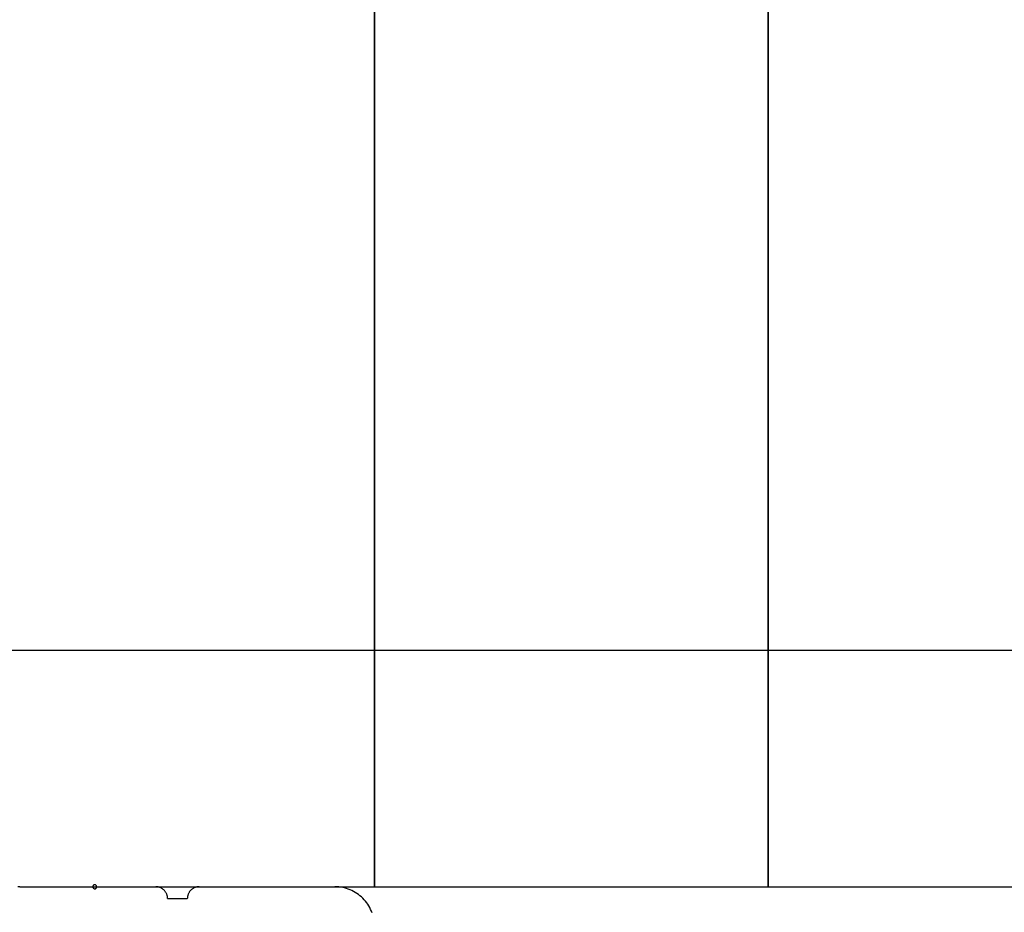
# Model space of a CAD drawing. Extents: x -20.7 to 20.7, y -14.9 to 14.9.
# Drawn here: x -10.3 to -7.8, y 1 to 3.3 of the extents above; entities that cross this region are included whole.
import ezdxf

# ---------------------------------------------------------------- set-up
doc = ezdxf.new("R2010")
doc.units = 0
doc.layers.get('0').update_dxf_attribs({"linetype": 'CONTINUOUS'})

msp = doc.modelspace()

# ---------------------------------------------------------------- linework, layer by layer
at = {"color": 0}
for points in [[(-9.4367, 1.0992), (-9.4367, 10.0992)], [(-9.4367, 1.0992), (-9.4367, 10.0992)], [(-9.4367, 1.0992), (-9.4367, 10.0992)], [(-9.4367, 1.0992), (-9.4367, 10.0992)], [(-9.4367, 1.0992), (-9.4367, 10.0992)], [(-9.4367, 1.0992), (-9.4367, 10.0992)], [(-9.4367, 1.0992), (-9.4367, 10.0992)], [(-9.4367, 1.0992), (-9.4367, 10.0992)], [(-9.4367, 1.0992), (-9.4367, 10.0992)], [(-9.4367, 1.0992), (-9.4367, 10.0992)], [(-9.4367, 1.0992), (-9.4367, 10.0992)], [(-9.4367, 1.0992), (-9.4367, 10.0992)], [(-9.4367, 1.0992), (-9.4367, 10.0992)], [(-9.4367, 1.0992), (-9.4367, 10.0992)], [(-9.4367, 1.0992), (-9.4367, 10.0992)], [(-9.4367, 1.0992), (-9.4367, 10.0992)], [(-9.4367, 1.0992), (-9.4367, 10.0992)], [(-9.4367, 1.0992), (-9.4367, 10.0992)], [(-9.4367, 1.0992), (-9.4367, 10.0992)], [(-9.4367, 1.0992), (-9.4367, 10.0992)], [(-9.4367, 1.0992), (-9.4367, 10.0992)], [(-9.4367, 10.0992), (-9.4367, 1.0992)], [(-9.4367, 10.0992), (-9.4367, 1.0992)], [(-9.4367, 10.0992), (-9.4367, 1.0992)], [(-9.4367, 10.0992), (-9.4367, 1.0992)], [(-9.4367, 10.0992), (-9.4367, 1.0992)], [(-9.4367, 10.0992), (-9.4367, 1.0992)], [(-9.4367, 10.0992), (-9.4367, 1.0992)], [(-9.4367, 10.0992), (-9.4367, 1.0992)], [(-9.4367, 10.0992), (-9.4367, 1.0992)], [(-9.4367, 10.0992), (-9.4367, 1.0992)], [(-9.4367, 10.0992), (-9.4367, 1.0992)], [(-9.4367, 10.0992), (-9.4367, 1.0992)], [(-9.4367, 10.0992), (-9.4367, 1.0992)], [(-9.4367, 10.0992), (-9.4367, 1.0992)], [(-9.4367, 10.0992), (-9.4367, 1.0992)], [(-9.4367, 10.0992), (-9.4367, 1.0992)], [(-9.4367, 10.0992), (-9.4367, 1.0992)], [(-9.4367, 10.0992), (-9.4367, 1.0992)], [(-9.4367, 10.0992), (-9.4367, 1.0992)], [(-9.4367, 10.0992), (-9.4367, 1.0992)], [(-9.4367, 10.0992), (-9.4367, 1.0992)], [(-8.4367, 1.0992), (-8.4367, 10.0992)], [(-8.4367, 1.0992), (-8.4367, 10.0992)], [(-8.4367, 1.0992), (-8.4367, 10.0992)], [(-8.4367, 1.0992), (-8.4367, 10.0992)], [(-8.4367, 1.0992), (-8.4367, 10.0992)], [(-8.4367, 1.0992), (-8.4367, 10.0992)], [(-8.4367, 1.0992), (-8.4367, 10.0992)], [(-8.4367, 1.0992), (-8.4367, 10.0992)], [(-8.4367, 1.0992), (-8.4367, 10.0992)], [(-8.4367, 1.0992), (-8.4367, 10.0992)], [(-8.4367, 1.0992), (-8.4367, 10.0992)], [(-8.4367, 1.0992), (-8.4367, 10.0992)], [(-8.4367, 1.0992), (-8.4367, 10.0992)], [(-8.4367, 1.0992), (-8.4367, 10.0992)], [(-8.4367, 1.0992), (-8.4367, 10.0992)], [(-8.4367, 1.0992), (-8.4367, 10.0992)], [(-8.4367, 1.0992), (-8.4367, 10.0992)], [(-8.4367, 1.0992), (-8.4367, 10.0992)], [(-8.4367, 1.0992), (-8.4367, 10.0992)], [(-8.4367, 1.0992), (-8.4367, 10.0992)], [(-8.4367, 1.0992), (-8.4367, 10.0992)], [(-8.4367, 10.0992), (-8.4367, 1.0992)], [(-8.4367, 10.0992), (-8.4367, 1.0992)], [(-8.4367, 10.0992), (-8.4367, 1.0992)], [(-8.4367, 10.0992), (-8.4367, 1.0992)], [(-8.4367, 10.0992), (-8.4367, 1.0992)], [(-8.4367, 10.0992), (-8.4367, 1.0992)], [(-8.4367, 10.0992), (-8.4367, 1.0992)], [(-8.4367, 10.0992), (-8.4367, 1.0992)], [(-8.4367, 10.0992), (-8.4367, 1.0992)], [(-8.4367, 10.0992), (-8.4367, 1.0992)], [(-8.4367, 10.0992), (-8.4367, 1.0992)], [(-8.4367, 10.0992), (-8.4367, 1.0992)], [(-8.4367, 10.0992), (-8.4367, 1.0992)], [(-8.4367, 10.0992), (-8.4367, 1.0992)], [(-8.4367, 10.0992), (-8.4367, 1.0992)], [(-8.4367, 10.0992), (-8.4367, 1.0992)], [(-8.4367, 10.0992), (-8.4367, 1.0992)], [(-8.4367, 10.0992), (-8.4367, 1.0992)], [(-8.4367, 10.0992), (-8.4367, 1.0992)], [(-8.4367, 10.0992), (-8.4367, 1.0992)], [(-8.4367, 10.0992), (-8.4367, 1.0992)], [(-1.0367, 1.6992), (-10.4117, 1.6992)], [(-1.0367, 1.6992), (-10.4117, 1.6992)], [(-1.0367, 1.6992), (-10.4117, 1.6992)], [(-1.0367, 1.6992), (-10.4117, 1.6992)], [(-1.0367, 1.6992), (-10.4117, 1.6992)], [(-1.0367, 1.6992), (-10.4117, 1.6992)], [(-1.0367, 1.6992), (-10.4117, 1.6992)], [(-1.0367, 1.6992), (-10.4117, 1.6992)], [(-1.0367, 1.6992), (-10.4117, 1.6992)], [(-1.0367, 1.6992), (-10.4117, 1.6992)], [(-1.0367, 1.6992), (-10.4117, 1.6992)], [(-1.0367, 1.6992), (-10.4117, 1.6992)], [(-1.0367, 1.6992), (-10.4117, 1.6992)], [(-1.0367, 1.6992), (-10.4117, 1.6992)], [(-1.0367, 1.6992), (-10.4117, 1.6992)], [(-1.0367, 1.6992), (-10.4117, 1.6992)], [(-1.0367, 1.6992), (-10.4117, 1.6992)], [(-1.0367, 1.6992), (-10.4117, 1.6992)], [(-1.0367, 1.6992), (-10.4117, 1.6992)], [(-1.0367, 1.6992), (-10.4117, 1.6992)], [(-1.0367, 1.6992), (-10.4117, 1.6992)], [(-10.1418, 1.0992), (-10.1418, 1.0992), (-10.1418, 1.0995), (-10.1418, 1.1001), (-10.1418, 1.1004), (-10.1421, 1.101), (-10.1422, 1.1013), (-10.1425, 1.1017), (-10.1428, 1.102), (-10.1432, 1.1026), (-10.1435, 1.1029), (-10.1438, 1.1032), (-10.1441, 1.1034), (-10.1447, 1.1037), (-10.145, 1.1037), (-10.1456, 1.104), (-10.1462, 1.104), (-10.1468, 1.1042), (-10.1468, 1.1042), (-10.1471, 1.104), (-10.1477, 1.104), (-10.148, 1.1037), (-10.1486, 1.1037), (-10.1489, 1.1034), (-10.1493, 1.1032), (-10.1496, 1.1029), (-10.1502, 1.1026), (-10.1505, 1.102), (-10.1508, 1.1017), (-10.151, 1.1013), (-10.1513, 1.101), (-10.1513, 1.1004), (-10.1516, 1.1001), (-10.1516, 1.0995), (-10.1518, 1.0992), (-10.1518, 1.0992), (-10.1516, 1.0986), (-10.1516, 1.098), (-10.1513, 1.0974), (-10.1513, 1.0971), (-10.151, 1.0965), (-10.1508, 1.0962), (-10.1505, 1.0959), (-10.1502, 1.0956), (-10.1496, 1.0952), (-10.1493, 1.0949), (-10.1489, 1.0946), (-10.1486, 1.0945), (-10.148, 1.0942), (-10.1477, 1.0942), (-10.1471, 1.0942), (-10.1468, 1.0942), (-10.1468, 1.0942), (-10.1462, 1.0942), (-10.1456, 1.0942), (-10.145, 1.0942), (-10.1447, 1.0945), (-10.1441, 1.0946), (-10.1438, 1.0949), (-10.1435, 1.0952), (-10.1432, 1.0956), (-10.1428, 1.0959), (-10.1425, 1.0962), (-10.1422, 1.0965), (-10.1421, 1.0971), (-10.1418, 1.0974), (-10.1418, 1.098), (-10.1418, 1.0986), (-10.1418, 1.0992)], [(-10.1418, 1.0992), (-10.1418, 1.0992), (-10.1418, 1.0995), (-10.1418, 1.1001), (-10.1418, 1.1004), (-10.1421, 1.101), (-10.1422, 1.1013), (-10.1425, 1.1017), (-10.1428, 1.102), (-10.1432, 1.1026), (-10.1435, 1.1029), (-10.1438, 1.1032), (-10.1441, 1.1034), (-10.1447, 1.1037), (-10.145, 1.1037), (-10.1456, 1.104), (-10.1462, 1.104), (-10.1468, 1.1042), (-10.1468, 1.1042), (-10.1471, 1.104), (-10.1477, 1.104), (-10.148, 1.1037), (-10.1486, 1.1037), (-10.1489, 1.1034), (-10.1493, 1.1032), (-10.1496, 1.1029), (-10.1502, 1.1026), (-10.1505, 1.102), (-10.1508, 1.1017), (-10.151, 1.1013), (-10.1513, 1.101), (-10.1513, 1.1004), (-10.1516, 1.1001), (-10.1516, 1.0995), (-10.1518, 1.0992), (-10.1518, 1.0992), (-10.1516, 1.0986), (-10.1516, 1.098), (-10.1513, 1.0974), (-10.1513, 1.0971), (-10.151, 1.0965), (-10.1508, 1.0962), (-10.1505, 1.0959), (-10.1502, 1.0956), (-10.1496, 1.0952), (-10.1493, 1.0949), (-10.1489, 1.0946), (-10.1486, 1.0945), (-10.148, 1.0942), (-10.1477, 1.0942), (-10.1471, 1.0942), (-10.1468, 1.0942), (-10.1468, 1.0942), (-10.1462, 1.0942), (-10.1456, 1.0942), (-10.145, 1.0942), (-10.1447, 1.0945), (-10.1441, 1.0946), (-10.1438, 1.0949), (-10.1435, 1.0952), (-10.1432, 1.0956), (-10.1428, 1.0959), (-10.1425, 1.0962), (-10.1422, 1.0965), (-10.1421, 1.0971), (-10.1418, 1.0974), (-10.1418, 1.098), (-10.1418, 1.0986), (-10.1418, 1.0992)], [(-10.1418, 1.0992), (-10.1418, 1.0992), (-10.1418, 1.0995), (-10.1418, 1.1001), (-10.1418, 1.1004), (-10.1421, 1.101), (-10.1422, 1.1013), (-10.1425, 1.1017), (-10.1428, 1.102), (-10.1432, 1.1026), (-10.1435, 1.1029), (-10.1438, 1.1032), (-10.1441, 1.1034), (-10.1447, 1.1037), (-10.145, 1.1037), (-10.1456, 1.104), (-10.1462, 1.104), (-10.1468, 1.1042), (-10.1468, 1.1042), (-10.1471, 1.104), (-10.1477, 1.104), (-10.148, 1.1037), (-10.1486, 1.1037), (-10.1489, 1.1034), (-10.1493, 1.1032), (-10.1496, 1.1029), (-10.1502, 1.1026), (-10.1505, 1.102), (-10.1508, 1.1017), (-10.151, 1.1013), (-10.1513, 1.101), (-10.1513, 1.1004), (-10.1516, 1.1001), (-10.1516, 1.0995), (-10.1518, 1.0992), (-10.1518, 1.0992), (-10.1516, 1.0986), (-10.1516, 1.098), (-10.1513, 1.0974), (-10.1513, 1.0971), (-10.151, 1.0965), (-10.1508, 1.0962), (-10.1505, 1.0959), (-10.1502, 1.0956), (-10.1496, 1.0952), (-10.1493, 1.0949), (-10.1489, 1.0946), (-10.1486, 1.0945), (-10.148, 1.0942), (-10.1477, 1.0942), (-10.1471, 1.0942), (-10.1468, 1.0942), (-10.1468, 1.0942), (-10.1462, 1.0942), (-10.1456, 1.0942), (-10.145, 1.0942), (-10.1447, 1.0945), (-10.1441, 1.0946), (-10.1438, 1.0949), (-10.1435, 1.0952), (-10.1432, 1.0956), (-10.1428, 1.0959), (-10.1425, 1.0962), (-10.1422, 1.0965), (-10.1421, 1.0971), (-10.1418, 1.0974), (-10.1418, 1.098), (-10.1418, 1.0986), (-10.1418, 1.0992)], [(-10.1418, 1.0992), (-10.1418, 1.0992), (-10.1418, 1.0995), (-10.1418, 1.1001), (-10.1418, 1.1004), (-10.1421, 1.101), (-10.1422, 1.1013), (-10.1425, 1.1017), (-10.1428, 1.102), (-10.1432, 1.1026), (-10.1435, 1.1029), (-10.1438, 1.1032), (-10.1441, 1.1034), (-10.1447, 1.1037), (-10.145, 1.1037), (-10.1456, 1.104), (-10.1462, 1.104), (-10.1468, 1.1042), (-10.1468, 1.1042), (-10.1471, 1.104), (-10.1477, 1.104), (-10.148, 1.1037), (-10.1486, 1.1037), (-10.1489, 1.1034), (-10.1493, 1.1032), (-10.1496, 1.1029), (-10.1502, 1.1026), (-10.1505, 1.102), (-10.1508, 1.1017), (-10.151, 1.1013), (-10.1513, 1.101), (-10.1513, 1.1004), (-10.1516, 1.1001), (-10.1516, 1.0995), (-10.1518, 1.0992), (-10.1518, 1.0992), (-10.1516, 1.0986), (-10.1516, 1.098), (-10.1513, 1.0974), (-10.1513, 1.0971), (-10.151, 1.0965), (-10.1508, 1.0962), (-10.1505, 1.0959), (-10.1502, 1.0956), (-10.1496, 1.0952), (-10.1493, 1.0949), (-10.1489, 1.0946), (-10.1486, 1.0945), (-10.148, 1.0942), (-10.1477, 1.0942), (-10.1471, 1.0942), (-10.1468, 1.0942), (-10.1468, 1.0942), (-10.1462, 1.0942), (-10.1456, 1.0942), (-10.145, 1.0942), (-10.1447, 1.0945), (-10.1441, 1.0946), (-10.1438, 1.0949), (-10.1435, 1.0952), (-10.1432, 1.0956), (-10.1428, 1.0959), (-10.1425, 1.0962), (-10.1422, 1.0965), (-10.1421, 1.0971), (-10.1418, 1.0974), (-10.1418, 1.098), (-10.1418, 1.0986), (-10.1418, 1.0992)], [(-10.1418, 1.0992), (-10.1418, 1.0992), (-10.1418, 1.0995), (-10.1418, 1.1001), (-10.1418, 1.1004), (-10.1421, 1.101), (-10.1422, 1.1013), (-10.1425, 1.1017), (-10.1428, 1.102), (-10.1432, 1.1026), (-10.1435, 1.1029), (-10.1438, 1.1032), (-10.1441, 1.1034), (-10.1447, 1.1037), (-10.145, 1.1037), (-10.1456, 1.104), (-10.1462, 1.104), (-10.1468, 1.1042), (-10.1468, 1.1042), (-10.1471, 1.104), (-10.1477, 1.104), (-10.148, 1.1037), (-10.1486, 1.1037), (-10.1489, 1.1034), (-10.1493, 1.1032), (-10.1496, 1.1029), (-10.1502, 1.1026), (-10.1505, 1.102), (-10.1508, 1.1017), (-10.151, 1.1013), (-10.1513, 1.101), (-10.1513, 1.1004), (-10.1516, 1.1001), (-10.1516, 1.0995), (-10.1518, 1.0992), (-10.1518, 1.0992), (-10.1516, 1.0986), (-10.1516, 1.098), (-10.1513, 1.0974), (-10.1513, 1.0971), (-10.151, 1.0965), (-10.1508, 1.0962), (-10.1505, 1.0959), (-10.1502, 1.0956), (-10.1496, 1.0952), (-10.1493, 1.0949), (-10.1489, 1.0946), (-10.1486, 1.0945), (-10.148, 1.0942), (-10.1477, 1.0942), (-10.1471, 1.0942), (-10.1468, 1.0942), (-10.1468, 1.0942), (-10.1462, 1.0942), (-10.1456, 1.0942), (-10.145, 1.0942), (-10.1447, 1.0945), (-10.1441, 1.0946), (-10.1438, 1.0949), (-10.1435, 1.0952), (-10.1432, 1.0956), (-10.1428, 1.0959), (-10.1425, 1.0962), (-10.1422, 1.0965), (-10.1421, 1.0971), (-10.1418, 1.0974), (-10.1418, 1.098), (-10.1418, 1.0986), (-10.1418, 1.0992)], [(-10.1418, 1.0992), (-10.1418, 1.0992), (-10.1418, 1.0995), (-10.1418, 1.1001), (-10.1418, 1.1004), (-10.1421, 1.101), (-10.1422, 1.1013), (-10.1425, 1.1017), (-10.1428, 1.102), (-10.1432, 1.1026), (-10.1435, 1.1029), (-10.1438, 1.1032), (-10.1441, 1.1034), (-10.1447, 1.1037), (-10.145, 1.1037), (-10.1456, 1.104), (-10.1462, 1.104), (-10.1468, 1.1042), (-10.1468, 1.1042), (-10.1471, 1.104), (-10.1477, 1.104), (-10.148, 1.1037), (-10.1486, 1.1037), (-10.1489, 1.1034), (-10.1493, 1.1032), (-10.1496, 1.1029), (-10.1502, 1.1026), (-10.1505, 1.102), (-10.1508, 1.1017), (-10.151, 1.1013), (-10.1513, 1.101), (-10.1513, 1.1004), (-10.1516, 1.1001), (-10.1516, 1.0995), (-10.1518, 1.0992), (-10.1518, 1.0992), (-10.1516, 1.0986), (-10.1516, 1.098), (-10.1513, 1.0974), (-10.1513, 1.0971), (-10.151, 1.0965), (-10.1508, 1.0962), (-10.1505, 1.0959), (-10.1502, 1.0956), (-10.1496, 1.0952), (-10.1493, 1.0949), (-10.1489, 1.0946), (-10.1486, 1.0945), (-10.148, 1.0942), (-10.1477, 1.0942), (-10.1471, 1.0942), (-10.1468, 1.0942), (-10.1468, 1.0942), (-10.1462, 1.0942), (-10.1456, 1.0942), (-10.145, 1.0942), (-10.1447, 1.0945), (-10.1441, 1.0946), (-10.1438, 1.0949), (-10.1435, 1.0952), (-10.1432, 1.0956), (-10.1428, 1.0959), (-10.1425, 1.0962), (-10.1422, 1.0965), (-10.1421, 1.0971), (-10.1418, 1.0974), (-10.1418, 1.098), (-10.1418, 1.0986), (-10.1418, 1.0992)], [(-10.1418, 1.0992), (-10.1418, 1.0992), (-10.1418, 1.0995), (-10.1418, 1.1001), (-10.1418, 1.1004), (-10.1421, 1.101), (-10.1422, 1.1013), (-10.1425, 1.1017), (-10.1428, 1.102), (-10.1432, 1.1026), (-10.1435, 1.1029), (-10.1438, 1.1032), (-10.1441, 1.1034), (-10.1447, 1.1037), (-10.145, 1.1037), (-10.1456, 1.104), (-10.1462, 1.104), (-10.1468, 1.1042), (-10.1468, 1.1042), (-10.1471, 1.104), (-10.1477, 1.104), (-10.148, 1.1037), (-10.1486, 1.1037), (-10.1489, 1.1034), (-10.1493, 1.1032), (-10.1496, 1.1029), (-10.1502, 1.1026), (-10.1505, 1.102), (-10.1508, 1.1017), (-10.151, 1.1013), (-10.1513, 1.101), (-10.1513, 1.1004), (-10.1516, 1.1001), (-10.1516, 1.0995), (-10.1518, 1.0992), (-10.1518, 1.0992), (-10.1516, 1.0986), (-10.1516, 1.098), (-10.1513, 1.0974), (-10.1513, 1.0971), (-10.151, 1.0965), (-10.1508, 1.0962), (-10.1505, 1.0959), (-10.1502, 1.0956), (-10.1496, 1.0952), (-10.1493, 1.0949), (-10.1489, 1.0946), (-10.1486, 1.0945), (-10.148, 1.0942), (-10.1477, 1.0942), (-10.1471, 1.0942), (-10.1468, 1.0942), (-10.1468, 1.0942), (-10.1462, 1.0942), (-10.1456, 1.0942), (-10.145, 1.0942), (-10.1447, 1.0945), (-10.1441, 1.0946), (-10.1438, 1.0949), (-10.1435, 1.0952), (-10.1432, 1.0956), (-10.1428, 1.0959), (-10.1425, 1.0962), (-10.1422, 1.0965), (-10.1421, 1.0971), (-10.1418, 1.0974), (-10.1418, 1.098), (-10.1418, 1.0986), (-10.1418, 1.0992)], [(-10.1418, 1.0992), (-10.1418, 1.0992), (-10.1418, 1.0995), (-10.1418, 1.1001), (-10.1418, 1.1004), (-10.1421, 1.101), (-10.1422, 1.1013), (-10.1425, 1.1017), (-10.1428, 1.102), (-10.1432, 1.1026), (-10.1435, 1.1029), (-10.1438, 1.1032), (-10.1441, 1.1034), (-10.1447, 1.1037), (-10.145, 1.1037), (-10.1456, 1.104), (-10.1462, 1.104), (-10.1468, 1.1042), (-10.1468, 1.1042), (-10.1471, 1.104), (-10.1477, 1.104), (-10.148, 1.1037), (-10.1486, 1.1037), (-10.1489, 1.1034), (-10.1493, 1.1032), (-10.1496, 1.1029), (-10.1502, 1.1026), (-10.1505, 1.102), (-10.1508, 1.1017), (-10.151, 1.1013), (-10.1513, 1.101), (-10.1513, 1.1004), (-10.1516, 1.1001), (-10.1516, 1.0995), (-10.1518, 1.0992), (-10.1518, 1.0992), (-10.1516, 1.0986), (-10.1516, 1.098), (-10.1513, 1.0974), (-10.1513, 1.0971), (-10.151, 1.0965), (-10.1508, 1.0962), (-10.1505, 1.0959), (-10.1502, 1.0956), (-10.1496, 1.0952), (-10.1493, 1.0949), (-10.1489, 1.0946), (-10.1486, 1.0945), (-10.148, 1.0942), (-10.1477, 1.0942), (-10.1471, 1.0942), (-10.1468, 1.0942), (-10.1468, 1.0942), (-10.1462, 1.0942), (-10.1456, 1.0942), (-10.145, 1.0942), (-10.1447, 1.0945), (-10.1441, 1.0946), (-10.1438, 1.0949), (-10.1435, 1.0952), (-10.1432, 1.0956), (-10.1428, 1.0959), (-10.1425, 1.0962), (-10.1422, 1.0965), (-10.1421, 1.0971), (-10.1418, 1.0974), (-10.1418, 1.098), (-10.1418, 1.0986), (-10.1418, 1.0992)], [(-10.1418, 1.0992), (-10.1418, 1.0992), (-10.1418, 1.0995), (-10.1418, 1.1001), (-10.1418, 1.1004), (-10.1421, 1.101), (-10.1422, 1.1013), (-10.1425, 1.1017), (-10.1428, 1.102), (-10.1432, 1.1026), (-10.1435, 1.1029), (-10.1438, 1.1032), (-10.1441, 1.1034), (-10.1447, 1.1037), (-10.145, 1.1037), (-10.1456, 1.104), (-10.1462, 1.104), (-10.1468, 1.1042), (-10.1468, 1.1042), (-10.1471, 1.104), (-10.1477, 1.104), (-10.148, 1.1037), (-10.1486, 1.1037), (-10.1489, 1.1034), (-10.1493, 1.1032), (-10.1496, 1.1029), (-10.1502, 1.1026), (-10.1505, 1.102), (-10.1508, 1.1017), (-10.151, 1.1013), (-10.1513, 1.101), (-10.1513, 1.1004), (-10.1516, 1.1001), (-10.1516, 1.0995), (-10.1518, 1.0992), (-10.1518, 1.0992), (-10.1516, 1.0986), (-10.1516, 1.098), (-10.1513, 1.0974), (-10.1513, 1.0971), (-10.151, 1.0965), (-10.1508, 1.0962), (-10.1505, 1.0959), (-10.1502, 1.0956), (-10.1496, 1.0952), (-10.1493, 1.0949), (-10.1489, 1.0946), (-10.1486, 1.0945), (-10.148, 1.0942), (-10.1477, 1.0942), (-10.1471, 1.0942), (-10.1468, 1.0942), (-10.1468, 1.0942), (-10.1462, 1.0942), (-10.1456, 1.0942), (-10.145, 1.0942), (-10.1447, 1.0945), (-10.1441, 1.0946), (-10.1438, 1.0949), (-10.1435, 1.0952), (-10.1432, 1.0956), (-10.1428, 1.0959), (-10.1425, 1.0962), (-10.1422, 1.0965), (-10.1421, 1.0971), (-10.1418, 1.0974), (-10.1418, 1.098), (-10.1418, 1.0986), (-10.1418, 1.0992)], [(-10.1418, 1.0992), (-10.1418, 1.0992), (-10.1418, 1.0995), (-10.1418, 1.1001), (-10.1418, 1.1004), (-10.1421, 1.101), (-10.1422, 1.1013), (-10.1425, 1.1017), (-10.1428, 1.102), (-10.1432, 1.1026), (-10.1435, 1.1029), (-10.1438, 1.1032), (-10.1441, 1.1034), (-10.1447, 1.1037), (-10.145, 1.1037), (-10.1456, 1.104), (-10.1462, 1.104), (-10.1468, 1.1042), (-10.1468, 1.1042), (-10.1471, 1.104), (-10.1477, 1.104), (-10.148, 1.1037), (-10.1486, 1.1037), (-10.1489, 1.1034), (-10.1493, 1.1032), (-10.1496, 1.1029), (-10.1502, 1.1026), (-10.1505, 1.102), (-10.1508, 1.1017), (-10.151, 1.1013), (-10.1513, 1.101), (-10.1513, 1.1004), (-10.1516, 1.1001), (-10.1516, 1.0995), (-10.1518, 1.0992), (-10.1518, 1.0992), (-10.1516, 1.0986), (-10.1516, 1.098), (-10.1513, 1.0974), (-10.1513, 1.0971), (-10.151, 1.0965), (-10.1508, 1.0962), (-10.1505, 1.0959), (-10.1502, 1.0956), (-10.1496, 1.0952), (-10.1493, 1.0949), (-10.1489, 1.0946), (-10.1486, 1.0945), (-10.148, 1.0942), (-10.1477, 1.0942), (-10.1471, 1.0942), (-10.1468, 1.0942), (-10.1468, 1.0942), (-10.1462, 1.0942), (-10.1456, 1.0942), (-10.145, 1.0942), (-10.1447, 1.0945), (-10.1441, 1.0946), (-10.1438, 1.0949), (-10.1435, 1.0952), (-10.1432, 1.0956), (-10.1428, 1.0959), (-10.1425, 1.0962), (-10.1422, 1.0965), (-10.1421, 1.0971), (-10.1418, 1.0974), (-10.1418, 1.098), (-10.1418, 1.0986), (-10.1418, 1.0992)], [(-10.1418, 1.0992), (-10.1418, 1.0992), (-10.1418, 1.0995), (-10.1418, 1.1001), (-10.1418, 1.1004), (-10.1421, 1.101), (-10.1422, 1.1013), (-10.1425, 1.1017), (-10.1428, 1.102), (-10.1432, 1.1026), (-10.1435, 1.1029), (-10.1438, 1.1032), (-10.1441, 1.1034), (-10.1447, 1.1037), (-10.145, 1.1037), (-10.1456, 1.104), (-10.1462, 1.104), (-10.1468, 1.1042), (-10.1468, 1.1042), (-10.1471, 1.104), (-10.1477, 1.104), (-10.148, 1.1037), (-10.1486, 1.1037), (-10.1489, 1.1034), (-10.1493, 1.1032), (-10.1496, 1.1029), (-10.1502, 1.1026), (-10.1505, 1.102), (-10.1508, 1.1017), (-10.151, 1.1013), (-10.1513, 1.101), (-10.1513, 1.1004), (-10.1516, 1.1001), (-10.1516, 1.0995), (-10.1518, 1.0992), (-10.1518, 1.0992), (-10.1516, 1.0986), (-10.1516, 1.098), (-10.1513, 1.0974), (-10.1513, 1.0971), (-10.151, 1.0965), (-10.1508, 1.0962), (-10.1505, 1.0959), (-10.1502, 1.0956), (-10.1496, 1.0952), (-10.1493, 1.0949), (-10.1489, 1.0946), (-10.1486, 1.0945), (-10.148, 1.0942), (-10.1477, 1.0942), (-10.1471, 1.0942), (-10.1468, 1.0942), (-10.1468, 1.0942), (-10.1462, 1.0942), (-10.1456, 1.0942), (-10.145, 1.0942), (-10.1447, 1.0945), (-10.1441, 1.0946), (-10.1438, 1.0949), (-10.1435, 1.0952), (-10.1432, 1.0956), (-10.1428, 1.0959), (-10.1425, 1.0962), (-10.1422, 1.0965), (-10.1421, 1.0971), (-10.1418, 1.0974), (-10.1418, 1.098), (-10.1418, 1.0986), (-10.1418, 1.0992)], [(-10.1418, 1.0992), (-10.1418, 1.0992), (-10.1418, 1.0995), (-10.1418, 1.1001), (-10.1418, 1.1004), (-10.1421, 1.101), (-10.1422, 1.1013), (-10.1425, 1.1017), (-10.1428, 1.102), (-10.1432, 1.1026), (-10.1435, 1.1029), (-10.1438, 1.1032), (-10.1441, 1.1034), (-10.1447, 1.1037), (-10.145, 1.1037), (-10.1456, 1.104), (-10.1462, 1.104), (-10.1468, 1.1042), (-10.1468, 1.1042), (-10.1471, 1.104), (-10.1477, 1.104), (-10.148, 1.1037), (-10.1486, 1.1037), (-10.1489, 1.1034), (-10.1493, 1.1032), (-10.1496, 1.1029), (-10.1502, 1.1026), (-10.1505, 1.102), (-10.1508, 1.1017), (-10.151, 1.1013), (-10.1513, 1.101), (-10.1513, 1.1004), (-10.1516, 1.1001), (-10.1516, 1.0995), (-10.1518, 1.0992), (-10.1518, 1.0992), (-10.1516, 1.0986), (-10.1516, 1.098), (-10.1513, 1.0974), (-10.1513, 1.0971), (-10.151, 1.0965), (-10.1508, 1.0962), (-10.1505, 1.0959), (-10.1502, 1.0956), (-10.1496, 1.0952), (-10.1493, 1.0949), (-10.1489, 1.0946), (-10.1486, 1.0945), (-10.148, 1.0942), (-10.1477, 1.0942), (-10.1471, 1.0942), (-10.1468, 1.0942), (-10.1468, 1.0942), (-10.1462, 1.0942), (-10.1456, 1.0942), (-10.145, 1.0942), (-10.1447, 1.0945), (-10.1441, 1.0946), (-10.1438, 1.0949), (-10.1435, 1.0952), (-10.1432, 1.0956), (-10.1428, 1.0959), (-10.1425, 1.0962), (-10.1422, 1.0965), (-10.1421, 1.0971), (-10.1418, 1.0974), (-10.1418, 1.098), (-10.1418, 1.0986), (-10.1418, 1.0992)], [(-10.1418, 1.0992), (-10.1418, 1.0992), (-10.1418, 1.0995), (-10.1418, 1.1001), (-10.1418, 1.1004), (-10.1421, 1.101), (-10.1422, 1.1013), (-10.1425, 1.1017), (-10.1428, 1.102), (-10.1432, 1.1026), (-10.1435, 1.1029), (-10.1438, 1.1032), (-10.1441, 1.1034), (-10.1447, 1.1037), (-10.145, 1.1037), (-10.1456, 1.104), (-10.1462, 1.104), (-10.1468, 1.1042), (-10.1468, 1.1042), (-10.1471, 1.104), (-10.1477, 1.104), (-10.148, 1.1037), (-10.1486, 1.1037), (-10.1489, 1.1034), (-10.1493, 1.1032), (-10.1496, 1.1029), (-10.1502, 1.1026), (-10.1505, 1.102), (-10.1508, 1.1017), (-10.151, 1.1013), (-10.1513, 1.101), (-10.1513, 1.1004), (-10.1516, 1.1001), (-10.1516, 1.0995), (-10.1518, 1.0992), (-10.1518, 1.0992), (-10.1516, 1.0986), (-10.1516, 1.098), (-10.1513, 1.0974), (-10.1513, 1.0971), (-10.151, 1.0965), (-10.1508, 1.0962), (-10.1505, 1.0959), (-10.1502, 1.0956), (-10.1496, 1.0952), (-10.1493, 1.0949), (-10.1489, 1.0946), (-10.1486, 1.0945), (-10.148, 1.0942), (-10.1477, 1.0942), (-10.1471, 1.0942), (-10.1468, 1.0942), (-10.1468, 1.0942), (-10.1462, 1.0942), (-10.1456, 1.0942), (-10.145, 1.0942), (-10.1447, 1.0945), (-10.1441, 1.0946), (-10.1438, 1.0949), (-10.1435, 1.0952), (-10.1432, 1.0956), (-10.1428, 1.0959), (-10.1425, 1.0962), (-10.1422, 1.0965), (-10.1421, 1.0971), (-10.1418, 1.0974), (-10.1418, 1.098), (-10.1418, 1.0986), (-10.1418, 1.0992)], [(-10.3367, 1.0992), (-10.3367, 1.0992), (-10.3415, 1.099)], [(-10.3367, 1.0992), (-10.3367, 1.0992)], [(-10.3367, 1.0992), (-9.9917, 1.0992)], [(-10.3367, 1.0992), (-9.9917, 1.0992)], [(-10.3367, 1.0992), (-9.9917, 1.0992)], [(-10.3367, 1.0992), (-9.9917, 1.0992)], [(-10.3367, 1.0992), (-9.9917, 1.0992)], [(-10.3367, 1.0992), (-9.9917, 1.0992)], [(-10.3367, 1.0992), (-9.9917, 1.0992)], [(-10.3367, 1.0992), (-9.9917, 1.0992)], [(-10.3367, 1.0992), (-9.9917, 1.0992)], [(-10.3367, 1.0992), (-9.9917, 1.0992)], [(-10.3367, 1.0992), (-9.9917, 1.0992)], [(-10.3367, 1.0992), (-9.9917, 1.0992)], [(-10.3367, 1.0992), (-9.9917, 1.0992)], [(-10.3367, 1.0992), (-9.9917, 1.0992)], [(-10.3367, 1.0992), (-9.9917, 1.0992)], [(-10.3367, 1.0992), (-9.9917, 1.0992)], [(-10.3367, 1.0992), (-9.9917, 1.0992)], [(-10.3367, 1.0992), (-9.9917, 1.0992)], [(-10.3367, 1.0992), (-9.9917, 1.0992)], [(-10.3367, 1.0992), (-9.9917, 1.0992)], [(-10.3367, 1.0992), (-9.9917, 1.0992)], [(-9.9617, 1.0692), (-9.9617, 1.0692), (-9.9617, 1.0704), (-9.9618, 1.0719), (-9.9619, 1.0734), (-9.9622, 1.0749), (-9.9625, 1.0762), (-9.9629, 1.0777), (-9.9634, 1.0791), (-9.964, 1.0806), (-9.9645, 1.0818), (-9.9651, 1.0831), (-9.9658, 1.0843), (-9.9667, 1.0857), (-9.9675, 1.0868), (-9.9684, 1.088), (-9.9693, 1.0892), (-9.9705, 1.0904), (-9.9705, 1.0904), (-9.9714, 1.0913), (-9.9726, 1.0923), (-9.9738, 1.0932), (-9.975, 1.0941), (-9.9762, 1.0947), (-9.9775, 1.0955), (-9.9787, 1.0961), (-9.9802, 1.0969), (-9.9814, 1.0972), (-9.9829, 1.0978), (-9.9842, 1.0981), (-9.9857, 1.0986), (-9.9872, 1.0987), (-9.9887, 1.099), (-9.9902, 1.099), (-9.9917, 1.0992)], [(-9.9917, 1.0992), (-9.9917, 1.0992)], [(-9.9916, 1.0992), (-9.9916, 1.0992)], [(-9.9916, 1.0992), (-9.8822, 1.0992)], [(-9.9916, 1.0992), (-9.8822, 1.0992)], [(-9.9916, 1.0992), (-9.8822, 1.0992)], [(-9.9916, 1.0992), (-9.8822, 1.0992)], [(-9.9916, 1.0992), (-9.8822, 1.0992)], [(-9.9916, 1.0992), (-9.8822, 1.0992)], [(-9.9916, 1.0992), (-9.8822, 1.0992)], [(-9.9916, 1.0992), (-9.8822, 1.0992)], [(-9.9916, 1.0992), (-9.8822, 1.0992)], [(-9.9916, 1.0992), (-9.8822, 1.0992)], [(-9.9916, 1.0992), (-9.8822, 1.0992)], [(-9.9916, 1.0992), (-9.8822, 1.0992)], [(-9.9916, 1.0992), (-9.8822, 1.0992)], [(-9.9916, 1.0992), (-9.8822, 1.0992)], [(-9.9916, 1.0992), (-9.8822, 1.0992)], [(-9.9916, 1.0992), (-9.8822, 1.0992)], [(-9.9916, 1.0992), (-9.8822, 1.0992)], [(-9.9916, 1.0992), (-9.8822, 1.0992)], [(-9.9916, 1.0992), (-9.8822, 1.0992)], [(-9.9916, 1.0992), (-9.8822, 1.0992)], [(-9.9916, 1.0992), (-9.8822, 1.0992)], [(-9.8817, 1.0992), (-9.8817, 1.0992), (-9.883, 1.099), (-9.8845, 1.099), (-9.886, 1.0987), (-9.8875, 1.0986), (-9.8888, 1.0981), (-9.8903, 1.0978), (-9.8917, 1.0972), (-9.8932, 1.0969), (-9.8944, 1.0961), (-9.8957, 1.0955), (-9.8969, 1.0947), (-9.8983, 1.0941), (-9.8994, 1.0932), (-9.9006, 1.0923), (-9.9018, 1.0913), (-9.903, 1.0904), (-9.903, 1.0904), (-9.9039, 1.0892), (-9.9049, 1.088), (-9.9057, 1.0868), (-9.9066, 1.0857), (-9.9072, 1.0843), (-9.908, 1.0831), (-9.9086, 1.0818), (-9.9094, 1.0806), (-9.9097, 1.0791), (-9.9103, 1.0777), (-9.9106, 1.0762), (-9.9111, 1.0749), (-9.9112, 1.0734), (-9.9115, 1.0719), (-9.9115, 1.0704), (-9.9117, 1.0692)], [(-9.8822, 1.0992), (-9.8822, 1.0992)], [(-9.8817, 1.0992), (-9.8817, 1.0992)], [(-9.8817, 1.0992), (-9.5367, 1.0992)], [(-9.8817, 1.0992), (-9.5367, 1.0992)], [(-9.8817, 1.0992), (-9.5367, 1.0992)], [(-9.8817, 1.0992), (-9.5367, 1.0992)], [(-9.8817, 1.0992), (-9.5367, 1.0992)], [(-9.8817, 1.0992), (-9.5367, 1.0992)], [(-9.8817, 1.0992), (-9.5367, 1.0992)], [(-9.8817, 1.0992), (-9.5367, 1.0992)], [(-9.8817, 1.0992), (-9.5367, 1.0992)], [(-9.8817, 1.0992), (-9.5367, 1.0992)], [(-9.8817, 1.0992), (-9.5367, 1.0992)], [(-9.8817, 1.0992), (-9.5367, 1.0992)], [(-9.8817, 1.0992), (-9.5367, 1.0992)], [(-9.8817, 1.0992), (-9.5367, 1.0992)], [(-9.8817, 1.0992), (-9.5367, 1.0992)], [(-9.8817, 1.0992), (-9.5367, 1.0992)], [(-9.8817, 1.0992), (-9.5367, 1.0992)], [(-9.8817, 1.0992), (-9.5367, 1.0992)], [(-9.8817, 1.0992), (-9.5367, 1.0992)], [(-9.8817, 1.0992), (-9.5367, 1.0992)], [(-9.8817, 1.0992), (-9.5367, 1.0992)], [(-9.5367, 1.0992), (-9.5367, 1.0992)], [(-9.4424, 1.0327), (-9.4443, 1.0374), (-9.4462, 1.0417), (-9.4484, 1.0461), (-9.4507, 1.0503), (-9.4534, 1.0545), (-9.4562, 1.0584), (-9.4593, 1.0624), (-9.4625, 1.0661), (-9.466, 1.0699), (-9.466, 1.0699), (-9.4695, 1.0731), (-9.4732, 1.0763), (-9.4771, 1.0793), (-9.4812, 1.0822), (-9.4853, 1.0847), (-9.4895, 1.0872), (-9.4939, 1.0894), (-9.4984, 1.0915), (-9.5029, 1.0931), (-9.5075, 1.0947), (-9.5122, 1.096), (-9.517, 1.0972), (-9.5218, 1.0979), (-9.5267, 1.0986), (-9.5316, 1.099), (-9.5367, 1.0992)], [(-9.5366, 1.0992), (-9.5366, 1.0992)], [(-9.5366, 1.0992), (-1.0367, 1.0992)], [(-9.5366, 1.0992), (-1.0367, 1.0992)], [(-9.5366, 1.0992), (-1.0367, 1.0992)], [(-9.5366, 1.0992), (-1.0367, 1.0992)], [(-9.5366, 1.0992), (-1.0367, 1.0992)], [(-9.5366, 1.0992), (-1.0367, 1.0992)], [(-9.5366, 1.0992), (-1.0367, 1.0992)], [(-9.5366, 1.0992), (-1.0367, 1.0992)], [(-9.5366, 1.0992), (-1.0367, 1.0992)], [(-9.5366, 1.0992), (-1.0367, 1.0992)], [(-9.5366, 1.0992), (-1.0367, 1.0992)], [(-9.5366, 1.0992), (-1.0367, 1.0992)], [(-9.5366, 1.0992), (-1.0367, 1.0992)], [(-9.5366, 1.0992), (-1.0367, 1.0992)], [(-9.5366, 1.0992), (-1.0367, 1.0992)], [(-9.5366, 1.0992), (-1.0367, 1.0992)], [(-9.5366, 1.0992), (-1.0367, 1.0992)], [(-9.5366, 1.0992), (-1.0367, 1.0992)], [(-9.5366, 1.0992), (-1.0367, 1.0992)], [(-9.5366, 1.0992), (-1.0367, 1.0992)], [(-9.5366, 1.0992), (-1.0367, 1.0992)], [(-9.4367, 1.0992), (-9.4367, 1.0992)], [(-9.4367, 1.0992), (-9.4367, 1.0992)], [(-8.4367, 1.0992), (-8.4367, 1.0992)], [(-8.4367, 1.0992), (-8.4367, 1.0992)], [(-9.9617, 1.0692), (-9.9617, 1.0692)], [(-9.9617, 1.0692), (-9.9367, 1.0692)], [(-9.9617, 1.0692), (-9.9367, 1.0692)], [(-9.9617, 1.0692), (-9.9367, 1.0692)], [(-9.9617, 1.0692), (-9.9367, 1.0692)], [(-9.9617, 1.0692), (-9.9367, 1.0692)], [(-9.9617, 1.0692), (-9.9367, 1.0692)], [(-9.9617, 1.0692), (-9.9367, 1.0692)], [(-9.9617, 1.0692), (-9.9367, 1.0692)], [(-9.9617, 1.0692), (-9.9367, 1.0692)], [(-9.9617, 1.0692), (-9.9367, 1.0692)], [(-9.9617, 1.0692), (-9.9367, 1.0692)], [(-9.9617, 1.0692), (-9.9367, 1.0692)], [(-9.9617, 1.0692), (-9.9367, 1.0692)], [(-9.9617, 1.0692), (-9.9367, 1.0692)], [(-9.9617, 1.0692), (-9.9367, 1.0692)], [(-9.9617, 1.0692), (-9.9367, 1.0692)], [(-9.9617, 1.0692), (-9.9367, 1.0692)], [(-9.9617, 1.0692), (-9.9367, 1.0692)], [(-9.9617, 1.0692), (-9.9367, 1.0692)], [(-9.9617, 1.0692), (-9.9367, 1.0692)], [(-9.9617, 1.0692), (-9.9367, 1.0692)], [(-9.9367, 1.0692), (-9.9367, 1.0692)], [(-9.9367, 1.0692), (-9.9367, 1.0692)], [(-9.9367, 1.0692), (-9.9117, 1.0692)], [(-9.9367, 1.0692), (-9.9117, 1.0692)], [(-9.9367, 1.0692), (-9.9117, 1.0692)], [(-9.9367, 1.0692), (-9.9117, 1.0692)], [(-9.9367, 1.0692), (-9.9117, 1.0692)], [(-9.9367, 1.0692), (-9.9117, 1.0692)], [(-9.9367, 1.0692), (-9.9117, 1.0692)], [(-9.9367, 1.0692), (-9.9117, 1.0692)], [(-9.9367, 1.0692), (-9.9117, 1.0692)], [(-9.9367, 1.0692), (-9.9117, 1.0692)], [(-9.9367, 1.0692), (-9.9117, 1.0692)], [(-9.9367, 1.0692), (-9.9117, 1.0692)], [(-9.9367, 1.0692), (-9.9117, 1.0692)], [(-9.9367, 1.0692), (-9.9117, 1.0692)], [(-9.9367, 1.0692), (-9.9117, 1.0692)], [(-9.9367, 1.0692), (-9.9117, 1.0692)], [(-9.9367, 1.0692), (-9.9117, 1.0692)], [(-9.9367, 1.0692), (-9.9117, 1.0692)], [(-9.9367, 1.0692), (-9.9117, 1.0692)], [(-9.9367, 1.0692), (-9.9117, 1.0692)], [(-9.9367, 1.0692), (-9.9117, 1.0692)], [(-9.9117, 1.0692), (-9.9117, 1.0692)]]:
    msp.add_lwpolyline(points, dxfattribs=at)

doc.saveas('drawing.dxf')
